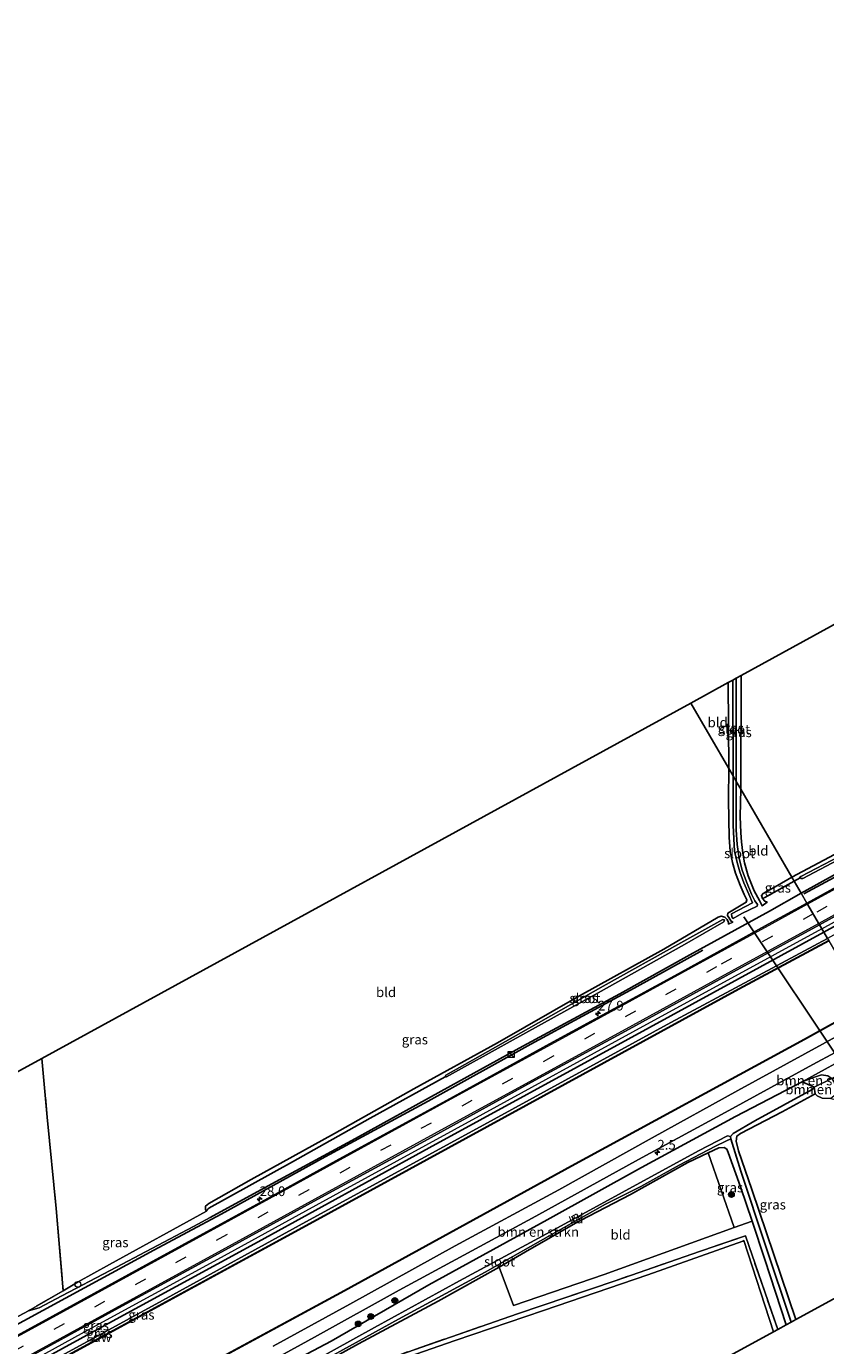
# Model space of a CAD drawing. Units: metres. Extents: x 179997 to 187356, y 362499 to 368751.
# Drawn here: x 182224 to 182430, y 366047 to 366387 of the extents above; entities that cross this region are included whole.
import ezdxf
from ezdxf.enums import TextEntityAlignment as Align

# ---------------------------------------------------------------- set-up
doc = ezdxf.new("R2010")
doc.units = ezdxf.units.M
doc.linetypes.add('IE-TERREINAFSCHEIDING', pattern=[10, 8, -2])
doc.linetypes.add('VW-3-9_STREEP', pattern=[12, 3, -9])
doc.layers.get('0').update_dxf_attribs({"lineweight": 25})
for name, color, linetype, lineweight in [('B-ME-AL-OVERIG-GV-B7', 7, 'BV-GELEIDERAIL', 18), ('B-ME-AL-OVERIG-S-B1', 7, 'Continuous', 18), ('B-ME-AM-KILOMETR-S-B1', 7, 'Continuous', 18), ('B-ME-BV-GELEIDECONSTRUCTIE-GELEIDERAIL-L-B1', 213, 'BV-GELEIDERAIL', 18), ('B-ME-GC-DAMWAND-GV-B6', 10, 'Continuous', 25), ('B-ME-GC-DAMWAND-L-B1', 10, 'Continuous', 25), ('B-ME-GR-BOMENRIJ-L-B1', 10, 'Continuous', 25), ('B-ME-GR-BOMENSTRUIKEN-GV-B6', 93, 'Continuous', 18), ('B-ME-GR-BOOM-S-B1', 93, 'Continuous', 18), ('B-ME-GW-INSTEEKWATERGANG-L-B1', 10, 'Continuous', 25), ('B-ME-GW-KRUINLIJN-L-B1', 93, 'Continuous', 18), ('B-ME-GW-TEENLIJN-L-B1', 93, 'Continuous', 18), ('B-ME-GW-WATERGANG-GREPPEL-L-B1', 10, 'Continuous', 25), ('B-ME-IE-GRASLAND-GV-B6', 93, 'Continuous', 18), ('B-ME-IE-GRONDWERKLIJN-GROND_INGERICHT-GV-B6', 253, 'Continuous', 18), ('B-ME-IE-HULPGEOMETRIE-L-B1', 53, 'Continuous', 18), ('B-ME-IE-INRICHTINGSELEMENT-S-B1', 253, 'Continuous', 18), ('B-ME-IE-TERREINAFSCHEIDING-RASTERHEKWERK-L-B1', 8, 'IE-TERREINAFSCHEIDING', 18), ('B-ME-KG-KADASTRAAL-OPNAMEDTMGRENS-L-B1', 10, 'Continuous', 25), ('B-ME-KW-DUIKER-L-B1', 10, 'Continuous', 25), ('B-ME-OB-WATERLIJN-L-B1', 133, 'OB-WATERLIJN', 18), ('B-ME-OG-WATER-GV-B6', 153, 'Continuous', 18), ('B-ME-VH-VERH_SOORT-BITUMEN-GV-B6', 8, 'IE-TERREINAFSCHEIDING-NATUURLIJK-HOUTWAL', 18), ('B-ME-VH-VERH_SOORT-HALF_VERHARDING-GV-B6', 8, 'IE-TERREINAFSCHEIDING-NATUURLIJK-HOUTWAL', 18), ('B-ME-VW-MARKERING-39STREEP-015-L-B1', 255, 'VW-3-9_STREEP', 18), ('B-ME-VW-MARKERING-STREEP-015-L-B1', 7, 'Continuous', 18)]:
    doc.layers.add(name, color=color, linetype=linetype, lineweight=lineweight)
doc.styles.add('NLCS-ISO', font='NLCS-ISO.TTF')
doc.linetypes.add('BV-GELEIDERAIL', pattern='A,10,-3,[108,NLCS.SHX,S=1,R=0,X=0,Y=0],-3', length=16)
doc.linetypes.add('IE-TERREINAFSCHEIDING-NATUURLIJK-HOUTWAL', pattern='A,7,-1.5,[67,NLCS.SHX,S=0.75,R=45,X=0,Y=0],-1.5,7,-1.5,[70,NLCS.SHX,S=0.75,R=0,X=0,Y=0],-1.5', length=20)
doc.linetypes.add('OB-WATERLIJN', pattern='A,10,[32,NLCS.SHX,S=2,R=0,X=0,Y=0],-12', length=22)

# ---------------------------------------------------------------- blocks, each defined once
blk = doc.blocks.new('kast')
blk.add_line((-0.75, -0.75), (0.75, 0.75))
blk.add_lwpolyline([(-0.75, 0.75), (0.75, 0.75), (0.75, -0.75), (-0.75, -0.75)], close=True)
blk = doc.blocks.new('dtb')
blk.add_circle((0, 0), 0.75)
blk = doc.blocks.new('boom')
blk.add_hatch(color=256).paths.add_polyline_path([(-0.75, 0, 1), (0.75, 0, 1)])
blk.add_circle((0, 0), 0.75)
blk = doc.blocks.new('hecto')
for p, q in [((0, 0.625), (-0.625, 0)), ((0, -0.625), (0, 0.625)), ((-0.625, 0), (0.625, 0)), ((0.625, 0), (0, -0.625))]:
    blk.add_line(p, q)

msp = doc.modelspace()

# ---------------------------------------------------------------- linework, layer by layer
at = {"layer": 'B-ME-AL-OVERIG-GV-B7'}
msp.add_polyline3d([(182367.011, 366079.157, 31.041), (182365.808, 366078.464, 31.041), (182364.853, 366080.132, 31.041), (182366.034, 366080.803, 31.041), (182367.011, 366079.157, 31.041)], dxfattribs=at)
at = {"layer": 'B-ME-BV-GELEIDECONSTRUCTIE-GELEIDERAIL-L-B1'}
for points in [[(182429.239, 366154.319, 33.302), (182463.126, 366172.985, 33.351), (182499.576, 366192.936, 33.35), (182532.095, 366210.788, 33.319), (182575.629, 366234.616, 33.305), (182620.369, 366259.022, 33.305), (182666.349, 366284.188, 33.304), (182710.648, 366308.407, 33.304), (182749.104, 366329.455, 33.274)], [(182429.239, 366154.319, 33.302), (182417.163, 366147.697, 33.271), (182380.513, 366127.631, 33.297), (182341.88, 366106.517, 33.299), (182304.962, 366086.294, 33.322), (182273.536, 366069.066, 33.321), (182239.234, 366050.347, 33.324), (182205.191, 366031.652, 33.326), (182176.109, 366015.742, 33.364), (182150.159, 366001.517, 33.372), (182122.552, 365986.494, 33.372), (182085.933, 365966.455, 33.369), (182055.219, 365949.715, 33.369)]]:
    msp.add_polyline3d(points, dxfattribs=at)
at = {"layer": 'B-ME-GC-DAMWAND-GV-B6'}
for points in [[(182056.841, 365946.589, 31.571), (182056.793, 365946.677, 31.931), (182076.873, 365957.819, 32.054), (182120.551, 365981.783, 32.08), (182178.298, 366013.303, 32.002), (182237.099, 366045.535, 31.94), (182297.319, 366078.353, 31.885), (182353.054, 366108.827, 31.902), (182407.846, 366138.786, 31.902), (182431.026, 366151.242, 31.8), (182431.074, 366151.154, 31.571), (182407.894, 366138.698, 31.571), (182353.102, 366108.739, 31.571), (182297.367, 366078.265, 31.571), (182237.147, 366045.447, 31.571), (182178.346, 366013.215, 31.571), (182120.599, 365981.695, 31.571), (182076.921, 365957.731, 31.571), (182056.841, 365946.589, 31.571)], [(182065.567, 365929.742, 31.571), (182121.797, 365960.405, 31.571), (182187.075, 365996.016, 31.571), (182228.345, 366018.683, 31.571), (182253.15, 366032.307, 31.571), (182306.244, 366061.092, 31.571), (182364.719, 366093.173, 31.571), (182424.763, 366125.868, 31.571), (182439.612, 366134.086, 31.571), (182439.66, 366133.998, 31.839), (182424.811, 366125.78, 31.897), (182364.767, 366093.085, 31.787), (182306.292, 366061.004, 31.771), (182253.198, 366032.219, 31.908), (182228.393, 366018.595, 31.908), (182187.123, 365995.928, 31.908), (182121.845, 365960.317, 31.908), (182065.615, 365929.654, 31.908), (182065.567, 365929.742, 31.571)]]:
    msp.add_polyline3d(points, dxfattribs=at)
at = {"layer": 'B-ME-GC-DAMWAND-L-B1'}
for points in [[(182431.05, 366151.198, 31.8), (182407.87, 366138.742, 31.902), (182353.078, 366108.783, 31.902), (182297.343, 366078.309, 31.885), (182237.123, 366045.491, 31.94), (182178.322, 366013.259, 32.002), (182120.575, 365981.739, 32.08), (182076.897, 365957.775, 32.054), (182056.817, 365946.633, 31.931)], [(182439.59, 366134.016, 31.839), (182424.787, 366125.824, 31.897), (182364.743, 366093.129, 31.787), (182306.268, 366061.048, 31.771), (182253.174, 366032.263, 31.908), (182228.369, 366018.639, 31.908), (182187.099, 365995.972, 31.908), (182121.821, 365960.361, 31.908), (182065.591, 365929.698, 31.908)]]:
    msp.add_polyline3d(points, dxfattribs=at)
at = {"layer": 'B-ME-GR-BOMENRIJ-L-B1'}
for points in [[(182424.638, 366163.292, 32.529), (182451.553, 366177.851, 32.546), (182476.277, 366191.319, 32.547), (182502.352, 366205.727, 32.577)], [(182398.599, 366148.816, 32.394), (182380.88, 366139.028, 32.43), (182354.308, 366124.581, 32.432), (182327.848, 366109.896, 32.471), (182301.319, 366095.554, 32.472), (182274.547, 366080.761, 32.49), (182257.139, 366071.497, 32.582), (182239.267, 366061.789, 32.564), (182212.866, 366047.444, 32.477), (182185.707, 366032.413, 32.573), (182157.833, 366017.181, 32.574), (182132.985, 366003.414, 32.6), (182105.753, 365988.614, 32.546)]]:
    msp.add_polyline3d(points, dxfattribs=at)
at = {"layer": 'B-ME-GR-BOMENSTRUIKEN-GV-B6'}
for points in [[(182431.818, 366115.721, 30.427), (182427.281, 366113.508, 30.45), (182424.173, 366114.877, 32.034), (182427.14, 366115.983, 31.831), (182429.191, 366116.66, 31.754), (182430.793, 366116.384, 31.19), (182431.818, 366115.721, 30.427)], [(182427.281, 366113.508, 30.45), (182431.818, 366115.721, 30.427), (182432.689, 366114.21, 30.472), (182433.027, 366113.144, 30.505), (182432.764, 366111.467, 30.578), (182431.566, 366110.559, 30.629), (182429.333, 366110.662, 30.595), (182428.031, 366111.219, 30.552), (182427.512, 366111.752, 30.448), (182427.281, 366113.508, 30.45)], [(182426.798, 366112.876, 29.995), (182411.958, 366104.789, 29.995), (182406.435, 366101.554, 30.061), (182405.713, 366100.751, 30.061), (182404.972, 366100.944, 30.109), (182397.484, 366097.059, 30.26), (182377.796, 366086.376, 30.53), (182357.336, 366075.198, 30.683), (182335.863, 366063.584, 30.7), (182314.034, 366051.576, 30.866), (182292.47, 366039.613, 30.977), (182287.535, 366036.797, 30.977), (182287.151, 366036.487, 30.977), (182286.535, 366037.366, 31.695), (182285.797, 366039, 31.977), (182302.817, 366048.043, 32.079), (182328.007, 366062.514, 32.165), (182358.502, 366079.288, 32.07), (182382.832, 366092.745, 32.052), (182407.014, 366105.922, 32.024), (182424.173, 366114.877, 32.034), (182427.281, 366113.508, 30.45), (182426.798, 366112.876, 29.995)], [(182292.604, 366037.81, 31.29), (182309.863, 366047.346, 31.234), (182330.388, 366058.305, 31.235), (182346.147, 366067.067, 31.197), (182349.844, 366057.253, 31.294), (182373.168, 366065.2, 31.294), (182406.681, 366077.313, 30.937), (182411.279, 366078.975, 30.888), (182414.605, 366069.03, 31.005), (182420.054, 366052.23, 31.079), (182417.875, 366051.041, 31.283), (182409.547, 366075.162, 31.048), (182397.991, 366071.202, 31.393), (182376.047, 366063.602, 31.424), (182350.886, 366055.049, 31.441), (182320.52, 366044.541, 31.362)]]:
    msp.add_polyline3d(points, dxfattribs=at)
at = {"layer": 'B-ME-GW-INSTEEKWATERGANG-L-B1'}
for p, q in [((182405.16, 366217.734, 31.348), (182405.27, 366195.631, 31.294)), ((182408.457, 366219.554, 31.388), (182408.358, 366190.308, 31.234)), ((182365.79, 366078.396, 31.041), (182367.08, 366079.139, 31.041))]:
    msp.add_line(p, q, dxfattribs=at)
for points in [[(182429.751, 366153.435, 32.526), (182453.377, 366166.491, 32.61), (182487.821, 366185.342, 32.639), (182523.134, 366204.589, 32.64), (182562.276, 366226.121, 32.664), (182601.53, 366247.498, 32.612), (182635.783, 366266.299, 32.611), (182672.393, 366286.255, 32.61), (182703.415, 366303.071, 32.61), (182749.76, 366328.384, 32.623)], [(182421.528, 366167.609, 31), (182437.993, 366176.384, 31.133), (182466.784, 366191.817, 31.393), (182487.981, 366203.011, 31.805), (182518.414, 366219.613, 32.08), (182542.91, 366232.967, 32.073), (182564.88, 366245.082, 31.807), (182583.423, 366254.806, 31.689), (182585.602, 366256.333, 31.913), (182587.433, 366257.652, 32.012), (182588.722, 366258.078, 32.156), (182590.646, 366258.134, 32.274), (182592.197, 366257.897, 32.288), (182592.839, 366257.171, 32.332), (182592.828, 366256.432, 32.398), (182591.876, 366255.458, 32.471), (182570.479, 366243.883, 32.481), (182532.907, 366223.155, 32.493), (182502.889, 366206.59, 32.467), (182471.947, 366189.926, 32.41), (182450.471, 366178.199, 32.427), (182423.925, 366163.479, 32.427)], [(182405.27, 366195.631, 31.294), (182405.225, 366187.735, 31.167), (182405.254, 366182.473, 31.149), (182405.4, 366177.91, 31.127), (182405.647, 366174.208, 31.126), (182406.234, 366171.41, 31.126), (182407.031, 366168.608, 31.127), (182408.188, 366165.513, 31.062), (182409.205, 366163.122, 31.062), (182409.903, 366161.763, 31.062), (182409.751, 366161.145, 30.96), (182405.037, 366158.339, 30.961), (182404.967, 366157.721, 30.924), (182405.853, 366156.283, 30.978), (182406.351, 366156.002, 30.981)], [(182413.899, 366160.236, 31.092), (182413.18, 366161.584, 30.962), (182411.836, 366164.06, 30.736), (182410.266, 366167.926, 30.902), (182409.362, 366171.322, 30.954), (182408.884, 366173.754, 30.999), (182408.581, 366176.682, 31.041), (182408.358, 366179.063, 31.095), (182408.242, 366183.271, 31.158), (182408.358, 366190.308, 31.234)], [(182421.528, 366167.609, 31), (182417.854, 366165.41, 30.917), (182414.097, 366163.374, 30.824), (182413.699, 366162.875, 30.83), (182413.941, 366162.119, 30.955), (182414.595, 366161.37, 31.072), (182415.191, 366161.125, 31.203)], [(182423.925, 366163.479, 32.427), (182415.762, 366158.826, 32.494), (182395.259, 366147.561, 32.45), (182377.193, 366137.511, 32.313), (182352.262, 366124.043, 32.391), (182331.165, 366112.471, 32.415), (182309.081, 366100.233, 32.369), (182287.527, 366088.602, 32.483), (182271.652, 366079.922, 32.438)], [(182405.166, 366155.499, 31.09), (182405.207, 366155.938, 30.907), (182404.823, 366156.69, 30.819), (182404.254, 366157.25, 30.919), (182403.355, 366157.583, 31.034), (182402.554, 366157.272, 31.065), (182388.58, 366149.079, 30.841), (182366.813, 366137.005, 30.866), (182345.66, 366124.94, 31.023), (182324.123, 366113.011, 31.106), (182303.698, 366101.57, 31.175), (182282.2, 366089.652, 31.215), (182271.294, 366083.526, 31.256), (182270.501, 366082.803, 31.265), (182270.428, 366081.992, 31.265), (182270.717, 366081.497, 31.264)], [(182429.751, 366153.435, 32.526), (182379.351, 366125.85, 32.566), (182328.11, 366097.806, 32.569), (182284.022, 366073.646, 32.579), (182241.765, 366050.567, 32.58), (182201.884, 366028.816, 32.591), (182161.671, 366006.774, 32.619), (182125.02, 365986.68, 32.619), (182090.164, 365967.613, 32.632), (182075.844, 365959.817, 32.657), (182055.675, 365948.837, 32.693)], [(182424.173, 366114.877, 32.034), (182407.014, 366105.922, 32.024), (182382.832, 366092.745, 32.052), (182358.502, 366079.288, 32.07), (182328.007, 366062.514, 32.165), (182302.817, 366048.043, 32.079), (182285.797, 366039, 31.977)], [(182424.173, 366114.877, 32.034), (182427.281, 366113.508, 30.45), (182427.512, 366111.752, 30.448)], [(182422.59, 366053.614, 30.853), (182411.207, 366087.139, 30.449), (182407.757, 366097.114, 30.302), (182407.151, 366099.531, 30.302), (182407.356, 366100.849, 30.302), (182408.316, 366101.564, 30.307), (182418.99, 366107.138, 30.483), (182427.512, 366111.752, 30.448)], [(182420.054, 366052.23, 31.079), (182414.605, 366069.03, 31.005), (182411.279, 366078.975, 30.888), (182408.333, 366087.783, 30.784), (182405.107, 366096.602, 30.764), (182404.754, 366097.479, 30.741), (182404.117, 366097.947, 30.73), (182402.673, 366097.819, 30.73), (182399.938, 366096.558, 30.73), (182394.733, 366094.096, 30.73), (182379.924, 366085.835, 30.937), (182367.08, 366079.139, 31.041)], [(182285.986, 366036.183, 31.216), (182285.919, 366035.294, 31.202), (182286.477, 366034.868, 31.184), (182287.427, 366034.988, 31.185), (182288.878, 366035.7, 31.267), (182292.604, 366037.81, 31.29), (182309.863, 366047.346, 31.234), (182330.388, 366058.305, 31.235), (182346.147, 366067.067, 31.197), (182352.921, 366071.016, 31.197), (182365.79, 366078.396, 31.041)]]:
    msp.add_polyline3d(points, dxfattribs=at)
at = {"layer": 'B-ME-GW-KRUINLIJN-L-B1'}
for points in [[(182445.227, 366126.761, 31.97), (182438.499, 366122.729, 31.957), (182424.173, 366114.877, 32.034)], [(182271.652, 366079.922, 32.438), (182267.378, 366077.585, 32.426), (182245.873, 366066.244, 32.432), (182233.501, 366059.679, 32.432), (182227.626, 366056.576, 32.433), (182224.888, 366055.876, 32.142)]]:
    msp.add_polyline3d(points, dxfattribs=at)
at = {"layer": 'B-ME-GW-TEENLIJN-L-B1'}
for p, q in [((182415.191, 366161.125, 31.203), (182413.899, 366160.236, 31.092)), ((182406.351, 366156.002, 30.981), (182405.166, 366155.499, 31.09))]:
    msp.add_line(p, q, dxfattribs=at)
for points in [[(182076.873, 365957.819, 32.054), (182080.407, 365960.539, 32.173), (182107.662, 365975.578, 32.201), (182151.7, 365999.629, 32.085), (182185.777, 366018.262, 32.059), (182223.204, 366038.779, 32.036), (182259.366, 366058.525, 32.006), (182297.287, 366079.286, 31.946), (182340.298, 366102.776, 31.951), (182390.313, 366130.177, 31.948), (182430.689, 366151.818, 31.866)], [(182434.244, 366116.938, 30.409), (182431.818, 366115.721, 30.427), (182427.281, 366113.508, 30.45)], [(182270.717, 366081.497, 31.264), (182245.759, 366067.796, 31.649), (182237.705, 366063.319, 31.767), (182233.832, 366060.966, 31.912)]]:
    msp.add_polyline3d(points, dxfattribs=at)
at = {"layer": 'B-ME-GW-WATERGANG-GREPPEL-L-B1'}
for p in [(182423.649, 366167.436, 30.457), (182414.563, 366162.367, 30.457)]:
    msp.add_line(p, (182422.147, 366166.541, 30.457), dxfattribs=at)
for points in [[(182271.357, 366082.289, 30.941), (182292.859, 366094.199, 30.829), (182312.854, 366105.449, 30.692), (182332.216, 366116.163, 30.692)], [(182405.713, 366100.751, 30.061), (182406.435, 366101.554, 30.061), (182411.958, 366104.789, 29.995), (182426.798, 366112.876, 29.995)], [(182405.801, 366100.191, 30.058), (182408.39, 366091.874, 29.995), (182414.751, 366072.662, 29.995), (182421.318, 366052.92, 30.199)]]:
    msp.add_polyline3d(points, dxfattribs=at)
at = {"layer": 'B-ME-IE-GRASLAND-GV-B6'}
for points in [[(182749.76, 366328.384, 32.623), (182703.415, 366303.071, 32.61), (182672.393, 366286.255, 32.61), (182635.783, 366266.299, 32.611), (182601.53, 366247.498, 32.612), (182562.276, 366226.121, 32.664), (182523.134, 366204.589, 32.64), (182487.821, 366185.342, 32.639), (182453.377, 366166.491, 32.61), (182429.751, 366153.435, 32.526), (182428.655, 366155.325, 32.65), (182454.92, 366169.864, 32.65), (182484.808, 366186.222, 32.669), (182514.966, 366202.729, 32.667), (182552.252, 366223.136, 32.663), (182581.67, 366239.21, 32.663), (182614.355, 366257.154, 32.702), (182646.857, 366274.889, 32.66), (182677.787, 366291.873, 32.636), (182708.805, 366308.795, 32.634), (182740.793, 366326.276, 32.733), (182748.45, 366330.523, 32.695), (182749.76, 366328.384, 32.623)], [(182430.689, 366151.818, 31.866), (182429.751, 366153.435, 32.526), (182453.377, 366166.491, 32.61), (182487.821, 366185.342, 32.639), (182523.134, 366204.589, 32.64), (182562.276, 366226.121, 32.664), (182601.53, 366247.498, 32.612), (182635.783, 366266.299, 32.611), (182672.393, 366286.255, 32.61), (182703.415, 366303.071, 32.61), (182749.76, 366328.384, 32.623), (182750.87, 366326.575, 31.939), (182704.287, 366301.379, 32.1), (182702.64, 366300.466, 32.091), (182684.394, 366290.977, 32.105), (182639.109, 366266.327, 32.062), (182587.995, 366238.433, 32.063), (182539.64, 366211.749, 32.047), (182496.362, 366188.197, 31.992), (182460.429, 366168.395, 31.912), (182430.689, 366151.818, 31.866)], [(182592.839, 366257.171, 32.332), (182592.828, 366256.432, 32.398), (182591.876, 366255.458, 32.471), (182570.479, 366243.883, 32.481), (182532.907, 366223.155, 32.493), (182502.889, 366206.59, 32.467), (182471.947, 366189.926, 32.41), (182450.471, 366178.199, 32.427), (182423.925, 366163.479, 32.427), (182422.147, 366166.541, 30.457), (182421.528, 366167.609, 31), (182437.993, 366176.384, 31.133), (182466.784, 366191.817, 31.393), (182487.981, 366203.011, 31.805), (182518.414, 366219.613, 32.08), (182542.91, 366232.967, 32.073), (182564.88, 366245.082, 31.807), (182583.423, 366254.806, 31.689), (182585.602, 366256.333, 31.913), (182587.433, 366257.652, 32.012), (182588.722, 366258.078, 32.156), (182590.646, 366258.134, 32.274), (182592.197, 366257.897, 32.288), (182592.839, 366257.171, 32.332)], [(182406.406, 366193.674, 30.147), (182405.27, 366195.631, 31.294), (182405.16, 366217.734, 31.348), (182406.28, 366218.353, 30.147), (182406.406, 366193.674, 30.147)], [(182408.358, 366190.308, 31.234), (182407.212, 366192.283, 30.085), (182407.183, 366218.851, 30.085), (182408.457, 366219.554, 31.388), (182408.358, 366190.308, 31.234)], [(182406.072, 366157.397, 29.904), (182406.38, 366156.949, 29.904), (182408.655, 366158.211, 29.904), (182412.586, 366160.161, 29.904), (182412.677, 366160.592, 29.904), (182412.024, 366161.504, 30.085), (182411.101, 366163.176, 30.085), (182409.827, 366166.352, 30.085), (182408.733, 366169.381, 30.085), (182407.938, 366172.411, 30.085), (182407.466, 366176.043, 30.085), (182407.199, 366179.815, 30.085), (182407.156, 366184.29, 30.085), (182407.212, 366192.283, 30.085), (182408.358, 366190.308, 31.234), (182408.242, 366183.271, 31.158), (182408.358, 366179.063, 31.095), (182408.581, 366176.682, 31.041), (182408.884, 366173.754, 30.999), (182409.362, 366171.322, 30.954), (182410.266, 366167.926, 30.902), (182411.836, 366164.06, 30.736), (182413.18, 366161.584, 30.962), (182413.899, 366160.236, 31.092), (182415.191, 366161.125, 31.203), (182414.595, 366161.37, 31.072), (182413.941, 366162.119, 30.955), (182414.563, 366162.367, 30.457), (182422.147, 366166.541, 30.457), (182423.925, 366163.479, 32.427), (182415.762, 366158.826, 32.494), (182395.259, 366147.561, 32.45), (182377.193, 366137.511, 32.313), (182352.262, 366124.043, 32.391), (182331.165, 366112.471, 32.415), (182309.081, 366100.233, 32.369), (182287.527, 366088.602, 32.483), (182271.652, 366079.922, 32.438), (182267.378, 366077.585, 32.426), (182245.873, 366066.244, 32.432), (182233.501, 366059.679, 32.432), (182227.626, 366056.576, 32.433), (182224.888, 366055.876, 32.142), (182233.832, 366060.966, 31.912), (182237.705, 366063.319, 31.767), (182245.759, 366067.796, 31.649), (182270.717, 366081.497, 31.264), (182270.428, 366081.992, 31.265), (182270.501, 366082.803, 31.265), (182271.294, 366083.526, 31.256), (182282.2, 366089.652, 31.215), (182303.698, 366101.57, 31.175), (182324.123, 366113.011, 31.106), (182345.66, 366124.94, 31.023), (182366.813, 366137.005, 30.866), (182388.58, 366149.079, 30.841), (182402.554, 366157.272, 31.065), (182403.355, 366157.583, 31.034), (182404.254, 366157.25, 30.919), (182404.823, 366156.69, 30.819), (182405.207, 366155.938, 30.907), (182405.166, 366155.499, 31.09), (182406.351, 366156.002, 30.981), (182405.853, 366156.283, 30.978), (182404.967, 366157.721, 30.924), (182405.037, 366158.339, 30.961), (182409.751, 366161.145, 30.96), (182409.903, 366161.763, 31.062), (182409.205, 366163.122, 31.062), (182408.188, 366165.513, 31.062), (182407.031, 366168.608, 31.127), (182406.234, 366171.41, 31.126), (182405.647, 366174.208, 31.126), (182405.4, 366177.91, 31.127), (182405.254, 366182.473, 31.149), (182405.225, 366187.735, 31.167), (182405.27, 366195.631, 31.294), (182406.406, 366193.674, 30.147), (182406.379, 366186.441, 30.147), (182406.38, 366180.982, 30.147), (182406.571, 366177.45, 30.147), (182406.781, 366174.327, 30.147), (182407.402, 366171.401, 30.147), (182408.143, 366168.968, 30.147), (182409.158, 366166.149, 30.147), (182410.41, 366163.179, 30.147), (182411.394, 366161.015, 29.904), (182406.013, 366158.118, 29.904), (182406.072, 366157.397, 29.904)], [(182425.422, 366160.898, 32.629), (182423.925, 366163.479, 32.427), (182450.471, 366178.199, 32.427)], [(182435.719, 366173.933, 30.678), (182423.867, 366167.781, 30.603), (182423.591, 366167.576, 30.603), (182423.649, 366167.436, 30.457)], [(182454.239, 366176.779, 32.629), (182425.422, 366160.898, 32.629)], [(182423.649, 366167.436, 30.457), (182423.891, 366167.242, 30.457), (182424.363, 366167.256, 30.457), (182433.243, 366172.007, 30.457)], [(182422.147, 366166.541, 30.457), (182414.563, 366162.367, 30.457), (182413.941, 366162.119, 30.955), (182413.699, 366162.875, 30.83), (182414.097, 366163.374, 30.824), (182417.854, 366165.41, 30.917), (182421.528, 366167.609, 31), (182422.147, 366166.541, 30.457)], [(182204.107, 366044.722, 32.281), (182224.888, 366055.876, 32.142), (182227.626, 366056.576, 32.433), (182233.501, 366059.679, 32.432), (182245.873, 366066.244, 32.432), (182267.378, 366077.585, 32.426), (182271.652, 366079.922, 32.438), (182287.527, 366088.602, 32.483), (182309.081, 366100.233, 32.369), (182331.165, 366112.471, 32.415), (182352.262, 366124.043, 32.391), (182377.193, 366137.511, 32.313), (182395.259, 366147.561, 32.45), (182415.762, 366158.826, 32.494), (182423.925, 366163.479, 32.427), (182425.422, 366160.898, 32.629)], [(182425.422, 366160.898, 32.629), (182415.46, 366155.479, 32.649), (182392.246, 366142.704, 32.648), (182359.106, 366124.629, 32.62), (182332.598, 366110.081, 32.632), (182304.823, 366094.949, 32.632), (182288.303, 366085.853, 32.628), (182255.993, 366068.168, 32.668), (182231.013, 366054.492, 32.67), (182198.762, 366036.831, 32.617)], [(182404.179, 366156.58, 30.553), (182403.761, 366156.714, 30.553), (182392.966, 366150.667, 30.553), (182372.925, 366139.518, 30.562), (182353.711, 366128.632, 30.592), (182337.282, 366119.304, 30.592), (182332.41, 366116.604, 30.592), (182332.216, 366116.163, 30.692), (182332.584, 366116.119, 30.692), (182348.938, 366125.27, 30.692), (182371.585, 366137.806, 30.692), (182393.869, 366150.226, 30.617), (182403.967, 366156.056, 30.553), (182404.179, 366156.58, 30.553)], [(182056.793, 365946.677, 31.931), (182055.675, 365948.837, 32.693), (182075.844, 365959.817, 32.657), (182090.164, 365967.613, 32.632), (182125.02, 365986.68, 32.619), (182161.671, 366006.774, 32.619), (182201.884, 366028.816, 32.591), (182241.765, 366050.567, 32.58), (182284.022, 366073.646, 32.579), (182328.11, 366097.806, 32.569), (182379.351, 366125.85, 32.566), (182429.751, 366153.435, 32.526), (182430.689, 366151.818, 31.866), (182390.313, 366130.177, 31.948), (182340.298, 366102.776, 31.951), (182297.287, 366079.286, 31.946), (182259.366, 366058.525, 32.006), (182223.204, 366038.779, 32.036), (182185.777, 366018.262, 32.059), (182151.7, 365999.629, 32.085), (182107.662, 365975.578, 32.201), (182080.407, 365960.539, 32.173), (182076.873, 365957.819, 32.054), (182056.793, 365946.677, 31.931)], [(182429.751, 366153.435, 32.526), (182379.351, 366125.85, 32.566), (182328.11, 366097.806, 32.569), (182284.022, 366073.646, 32.579), (182241.765, 366050.567, 32.58), (182201.884, 366028.816, 32.591)], [(182226.264, 366044.564, 32.687), (182249.089, 366057.09, 32.685), (182274.702, 366071.067, 32.646), (182299.434, 366084.634, 32.637), (182326.852, 366099.572, 32.671), (182354.42, 366114.736, 32.666), (182379.643, 366128.464, 32.666), (182404.607, 366142.186, 32.656), (182428.655, 366155.325, 32.65), (182429.751, 366153.435, 32.526)], [(182076.873, 365957.819, 32.054), (182080.407, 365960.539, 32.173), (182107.662, 365975.578, 32.201), (182151.7, 365999.629, 32.085), (182185.777, 366018.262, 32.059), (182223.204, 366038.779, 32.036), (182259.366, 366058.525, 32.006), (182297.287, 366079.286, 31.946), (182340.298, 366102.776, 31.951), (182390.313, 366130.177, 31.948), (182430.689, 366151.818, 31.866), (182431.026, 366151.242, 31.8), (182407.846, 366138.786, 31.902), (182353.054, 366108.827, 31.902), (182297.319, 366078.353, 31.885), (182237.099, 366045.535, 31.94), (182178.298, 366013.303, 32.002), (182120.551, 365981.783, 32.08), (182076.873, 365957.819, 32.054)], [(182253.198, 366032.219, 31.908), (182306.292, 366061.004, 31.771), (182364.767, 366093.085, 31.787), (182424.811, 366125.78, 31.897), (182439.66, 366133.998, 31.839), (182439.804, 366133.735, 32.068), (182440.865, 366134.279, 32.108), (182442.379, 366131.67, 32.152), (182429.383, 366124.563, 32.261), (182407.633, 366112.644, 32.174), (182385.505, 366100.436, 32.181), (182361.458, 366087.043, 32.272), (182334.789, 366072.625, 32.349), (182307.685, 366057.56, 32.311), (182287.866, 366046.769, 32.258)], [(182277.76, 366037.634, 32.377), (182298.55, 366049.056, 32.313), (182320.398, 366061.128, 32.346), (182339.117, 366071.327, 32.353), (182355.534, 366080.23, 32.314), (182382.022, 366094.813, 32.241), (182405.296, 366107.43, 32.174), (182426.943, 366119.356, 32.213), (182444.162, 366128.598, 32.159), (182445.227, 366126.761, 31.97), (182438.499, 366122.729, 31.957), (182424.173, 366114.877, 32.034), (182407.014, 366105.922, 32.024), (182382.832, 366092.745, 32.052), (182358.502, 366079.288, 32.07), (182328.007, 366062.514, 32.165), (182302.817, 366048.043, 32.079), (182285.797, 366039, 31.977)], [(182436.467, 366118.961, 30.635), (182434.274, 366117.685, 30.48), (182434.244, 366116.938, 30.409), (182431.818, 366115.721, 30.427), (182430.793, 366116.384, 31.19), (182429.191, 366116.66, 31.754), (182427.14, 366115.983, 31.831), (182424.173, 366114.877, 32.034), (182438.499, 366122.729, 31.957), (182445.227, 366126.761, 31.97), (182446.381, 366124.772, 30.732), (182436.467, 366118.961, 30.635)], [(182427.512, 366111.752, 30.448), (182418.99, 366107.138, 30.483), (182408.316, 366101.564, 30.307), (182407.356, 366100.849, 30.302), (182407.151, 366099.531, 30.302), (182407.757, 366097.114, 30.302), (182411.207, 366087.139, 30.449), (182422.59, 366053.614, 30.853), (182421.318, 366052.92, 30.199), (182414.751, 366072.662, 29.995), (182408.39, 366091.874, 29.995), (182405.801, 366100.191, 30.058), (182405.713, 366100.751, 30.061), (182406.435, 366101.554, 30.061), (182411.958, 366104.789, 29.995), (182426.798, 366112.876, 29.995), (182427.281, 366113.508, 30.45), (182427.512, 366111.752, 30.448)], [(182299.153, 366042.07, 30.977), (182320.221, 366053.662, 30.977), (182342.553, 366065.828, 30.977), (182361.361, 366076.429, 30.696), (182373.556, 366083.35, 30.696), (182382.633, 366087.914, 30.672), (182392.468, 366093.346, 30.448), (182401.827, 366098.255, 30.187), (182404.479, 366099.56, 30.113), (182405.801, 366100.191, 30.058), (182408.39, 366091.874, 29.995), (182414.751, 366072.662, 29.995), (182421.318, 366052.92, 30.199), (182420.054, 366052.23, 31.079), (182414.605, 366069.03, 31.005), (182411.279, 366078.975, 30.888), (182408.333, 366087.783, 30.784), (182405.107, 366096.602, 30.764), (182404.754, 366097.479, 30.741), (182404.117, 366097.947, 30.73), (182402.673, 366097.819, 30.73), (182399.938, 366096.558, 30.73), (182394.733, 366094.096, 30.73), (182379.924, 366085.835, 30.937), (182367.08, 366079.139, 31.041), (182365.79, 366078.396, 31.041), (182352.921, 366071.016, 31.197), (182346.147, 366067.067, 31.197), (182330.388, 366058.305, 31.235), (182309.863, 366047.346, 31.234), (182292.604, 366037.81, 31.29)], [(182406.681, 366077.313, 30.937), (182399.938, 366096.558, 30.73), (182402.673, 366097.819, 30.73), (182404.117, 366097.947, 30.73), (182404.754, 366097.479, 30.741), (182405.107, 366096.602, 30.764), (182408.333, 366087.783, 30.784), (182411.279, 366078.975, 30.888), (182406.681, 366077.313, 30.937)], [(182309.908, 365992.097, 31.452), (182301.817, 366017.111, 31.323), (182295.157, 366036.16, 31.404), (182320.52, 366044.541, 31.362), (182350.886, 366055.049, 31.441), (182376.047, 366063.602, 31.424), (182397.991, 366071.202, 31.393), (182409.547, 366075.162, 31.048), (182417.875, 366051.041, 31.283), (182416.793, 366050.45, 31.271), (182409.127, 366073.991, 31.061), (182408.921, 366073.77, 31.074), (182384.441, 366065.101, 31.185), (182357.56, 366055.898, 31.352), (182334.748, 366048.159, 31.349), (182310.869, 366039.882, 31.411), (182296.981, 366035.127, 31.32), (182305.117, 366011.689, 31.394), (182311.235, 365992.822, 31.376), (182309.908, 365992.097, 31.452)]]:
    msp.add_polyline3d(points, dxfattribs=at)
at = {"layer": 'B-ME-IE-GRONDWERKLIJN-GROND_INGERICHT-GV-B6'}
for points in [[(182421.528, 366167.609, 31), (182408.358, 366190.308, 31.234), (182408.457, 366219.554, 31.388), (182483.778, 366260.864, 31.571), (182491.352, 366260.672, 31.571), (182495.742, 366260.592, 31.657), (182503.71, 366260.309, 31.646), (182527.728, 366258.724, 31.646), (182551.318, 366257.657, 31.701), (182564.646, 366257.292, 31.684), (182565.322, 366257.363, 31.749), (182565.698, 366257.75, 31.901), (182566.856, 366255.75, 31.683), (182559.605, 366251.861, 31.681), (182564.88, 366245.082, 31.807), (182542.91, 366232.967, 32.073), (182518.414, 366219.613, 32.08), (182487.981, 366203.011, 31.805), (182466.784, 366191.817, 31.393), (182437.993, 366176.384, 31.133), (182421.528, 366167.609, 31)], [(182405.27, 366195.631, 31.294), (182395.536, 366212.408, 31.633), (182405.16, 366217.734, 31.348), (182405.27, 366195.631, 31.294)], [(182405.27, 366195.631, 31.294), (182405.225, 366187.735, 31.167), (182405.254, 366182.473, 31.149), (182405.4, 366177.91, 31.127), (182405.647, 366174.208, 31.126), (182406.234, 366171.41, 31.126), (182407.031, 366168.608, 31.127), (182408.188, 366165.513, 31.062), (182409.205, 366163.122, 31.062), (182409.903, 366161.763, 31.062), (182409.751, 366161.145, 30.96), (182405.037, 366158.339, 30.961), (182404.967, 366157.721, 30.924), (182405.853, 366156.283, 30.978), (182406.351, 366156.002, 30.981), (182405.166, 366155.499, 31.09), (182405.207, 366155.938, 30.907), (182404.823, 366156.69, 30.819), (182404.254, 366157.25, 30.919), (182403.355, 366157.583, 31.034), (182402.554, 366157.272, 31.065), (182388.58, 366149.079, 30.841), (182366.813, 366137.005, 30.866), (182345.66, 366124.94, 31.023), (182324.123, 366113.011, 31.106), (182303.698, 366101.57, 31.175), (182282.2, 366089.652, 31.215), (182271.294, 366083.526, 31.256), (182270.501, 366082.803, 31.265), (182270.428, 366081.992, 31.265), (182270.717, 366081.497, 31.264), (182245.759, 366067.796, 31.649), (182237.705, 366063.319, 31.767), (182233.832, 366060.966, 31.912), (182231.983, 366082.21, 31.51), (182229.691, 366105.742, 31.62), (182228.301, 366120.89, 31.542), (182395.536, 366212.408, 31.633), (182405.27, 366195.631, 31.294)], [(182421.528, 366167.609, 31), (182417.854, 366165.41, 30.917), (182414.097, 366163.374, 30.824), (182413.699, 366162.875, 30.83), (182413.941, 366162.119, 30.955), (182414.595, 366161.37, 31.072), (182415.191, 366161.125, 31.203), (182413.899, 366160.236, 31.092), (182413.18, 366161.584, 30.962), (182411.836, 366164.06, 30.736), (182410.266, 366167.926, 30.902), (182409.362, 366171.322, 30.954), (182408.884, 366173.754, 30.999), (182408.581, 366176.682, 31.041), (182408.358, 366179.063, 31.095), (182408.242, 366183.271, 31.158), (182408.358, 366190.308, 31.234), (182421.528, 366167.609, 31)], [(182228.301, 366120.89, 31.542), (182229.691, 366105.742, 31.62), (182231.983, 366082.21, 31.51), (182233.832, 366060.966, 31.912), (182224.888, 366055.876, 32.142), (182204.107, 366044.722, 32.281), (182183.09, 366033.086, 32.491), (182176.47, 366029.204, 32.583), (182175.229, 366045.755, 32.185), (182173.191, 366069.816, 32.063), (182171.586, 366089.854, 31.981), (182228.301, 366120.89, 31.542)], [(182458.297, 366104.235, 30.34), (182472.012, 366080.596, 30.562), (182422.59, 366053.614, 30.853), (182411.207, 366087.139, 30.449), (182407.757, 366097.114, 30.302), (182407.151, 366099.531, 30.302), (182407.356, 366100.849, 30.302), (182408.316, 366101.564, 30.307), (182418.99, 366107.138, 30.483), (182427.512, 366111.752, 30.448), (182428.031, 366111.219, 30.552), (182429.333, 366110.662, 30.595), (182431.566, 366110.559, 30.629), (182434.584, 366109.833, 30.56), (182437.89, 366108.711, 30.561), (182442.423, 366107.372, 30.499), (182449.61, 366105.887, 30.464), (182458.297, 366104.235, 30.34)], [(182406.681, 366077.313, 30.937), (182373.168, 366065.2, 31.294), (182349.844, 366057.253, 31.294), (182346.147, 366067.067, 31.197), (182352.921, 366071.016, 31.197), (182365.79, 366078.396, 31.041), (182367.08, 366079.139, 31.041), (182379.924, 366085.835, 30.937), (182394.733, 366094.096, 30.73), (182399.938, 366096.558, 30.73), (182406.681, 366077.313, 30.937)], [(182311.235, 365992.822, 31.376), (182305.117, 366011.689, 31.394), (182296.981, 366035.127, 31.32), (182310.869, 366039.882, 31.411), (182334.748, 366048.159, 31.349), (182357.56, 366055.898, 31.352), (182384.441, 366065.101, 31.185), (182408.921, 366073.77, 31.074), (182409.127, 366073.991, 31.061), (182416.793, 366050.45, 31.271), (182311.235, 365992.822, 31.376)]]:
    msp.add_polyline3d(points, dxfattribs=at)
at = {"layer": 'B-ME-IE-HULPGEOMETRIE-L-B1'}
for p, q in [((182413.941, 366162.119, 30.955), (182414.563, 366162.367, 30.457)), ((182426.798, 366112.876, 29.995), (182427.281, 366113.508, 30.45)), ((182270.717, 366081.497, 31.264), (182271.357, 366082.289, 30.941))]:
    msp.add_line(p, q, dxfattribs=at)
msp.add_polyline3d([(182430.689, 366151.818, 31.866), (182429.751, 366153.435, 32.526), (182428.655, 366155.325, 32.65), (182425.422, 366160.898, 32.629), (182423.925, 366163.479, 32.427), (182422.147, 366166.541, 30.457), (182421.528, 366167.609, 31), (182408.358, 366190.308, 31.234), (182407.212, 366192.283, 30.085), (182406.406, 366193.674, 30.147), (182405.27, 366195.631, 31.294), (182395.536, 366212.408, 31.633)], dxfattribs=at)
at = {"layer": 'B-ME-IE-TERREINAFSCHEIDING-RASTERHEKWERK-L-B1'}
for points in [[(182228.301, 366120.89, 31.542), (182229.691, 366105.742, 31.62), (182231.983, 366082.21, 31.51), (182233.832, 366060.966, 31.912), (182224.888, 366055.876, 32.142), (182204.107, 366044.722, 32.281), (182183.09, 366033.086, 32.491), (182176.47, 366029.204, 32.583)], [(182417.875, 366051.041, 31.283), (182409.547, 366075.162, 31.048), (182397.991, 366071.202, 31.393), (182376.047, 366063.602, 31.424), (182350.886, 366055.049, 31.441), (182320.52, 366044.541, 31.362), (182295.157, 366036.16, 31.404), (182301.817, 366017.111, 31.323), (182309.908, 365992.097, 31.452)]]:
    msp.add_polyline3d(points, dxfattribs=at)
at = {"layer": 'B-ME-KG-KADASTRAAL-OPNAMEDTMGRENS-L-B1'}
for points in [[(182395.536, 366212.408, 31.633), (182405.16, 366217.734, 31.348), (182406.28, 366218.353, 30.147), (182407.183, 366218.851, 30.085), (182408.457, 366219.554, 31.388), (182483.778, 366260.864, 31.571), (182485.465, 366261.786, 31.132), (182486.754, 366262.49, 31.671), (182491.359, 366265.006, 31.794), (182495.88, 366267.477, 31.833), (182499.577, 366269.498, 31.775), (182500.699, 366270.11, 31.423), (182501.64, 366270.625, 31.675), (182585.406, 366316.504, 31.727), (182713.978, 366386.836, 31.528)], [(182395.536, 366212.408, 31.633), (182228.301, 366120.89, 31.542), (182171.586, 366089.854, 31.981), (182114.752, 366058.752, 31.997), (182092.75, 366046.711, 32.079), (182074.169, 366036.543, 32.061), (182072.975, 366035.89, 31.988), (182071.663, 366035.172, 31.311), (182070.239, 366034.393, 31.997), (182069.086, 366033.762, 32.019), (182066.078, 366032.116, 31.933), (182058.542, 366027.992, 31.663), (182055.676, 366033.217, 31.516), (182037.911, 366023.895, 31.516), (182040.854, 366018.312, 31.439), (182030.052, 366012.401, 31.433), (182028.642, 366011.629, 31.289), (182024.143, 366009.167, 31.43)], [(182311.235, 365992.822, 31.376), (182416.793, 366050.45, 31.271), (182417.875, 366051.041, 31.283), (182420.054, 366052.23, 31.079), (182421.318, 366052.92, 30.199), (182422.59, 366053.614, 30.853), (182472.012, 366080.596, 30.562)]]:
    msp.add_polyline3d(points, dxfattribs=at)
at = {"layer": 'B-ME-KW-DUIKER-L-B1'}
msp.add_line((182409.1574, 366157.3424, 31.0236), (182435.5424, 366117.8361, 30.1292), dxfattribs=at)
at = {"layer": 'B-ME-OB-WATERLIJN-L-B1'}
for points in [[(182431.074, 366151.154, 31.571), (182407.894, 366138.698, 31.571), (182353.102, 366108.739, 31.571), (182297.367, 366078.265, 31.571), (182237.147, 366045.447, 31.571), (182178.346, 366013.215, 31.571), (182120.599, 365981.695, 31.571), (182076.921, 365957.731, 31.571), (182056.841, 365946.589, 31.571)], [(182440.633, 366134.68, 31.571), (182439.612, 366134.086, 31.571), (182424.763, 366125.868, 31.571), (182364.719, 366093.173, 31.571), (182306.244, 366061.092, 31.571), (182253.15, 366032.307, 31.571), (182228.345, 366018.683, 31.571), (182187.075, 365996.016, 31.571), (182121.797, 365960.405, 31.571), (182065.567, 365929.742, 31.571)]]:
    msp.add_polyline3d(points, dxfattribs=at)
at = {"layer": 'B-ME-OG-WATER-GV-B6'}
for points in [[(182407.212, 366192.283, 30.085), (182406.406, 366193.674, 30.147), (182406.28, 366218.353, 30.147), (182407.183, 366218.851, 30.085), (182407.212, 366192.283, 30.085)], [(182407.212, 366192.283, 30.085), (182407.156, 366184.29, 30.085), (182407.199, 366179.815, 30.085), (182407.466, 366176.043, 30.085), (182407.938, 366172.411, 30.085), (182408.733, 366169.381, 30.085), (182409.827, 366166.352, 30.085), (182411.101, 366163.176, 30.085), (182412.024, 366161.504, 30.085), (182412.677, 366160.592, 29.904), (182412.586, 366160.161, 29.904), (182408.655, 366158.211, 29.904), (182406.38, 366156.949, 29.904), (182406.072, 366157.397, 29.904), (182406.013, 366158.118, 29.904), (182411.394, 366161.015, 29.904), (182410.41, 366163.179, 30.147), (182409.158, 366166.149, 30.147), (182408.143, 366168.968, 30.147), (182407.402, 366171.401, 30.147), (182406.781, 366174.327, 30.147), (182406.571, 366177.45, 30.147), (182406.38, 366180.982, 30.147), (182406.379, 366186.441, 30.147), (182406.406, 366193.674, 30.147), (182407.212, 366192.283, 30.085)], [(182423.649, 366167.436, 30.457), (182423.591, 366167.576, 30.603), (182423.867, 366167.781, 30.603), (182435.719, 366173.933, 30.678)], [(182433.243, 366172.007, 30.457), (182424.363, 366167.256, 30.457), (182423.891, 366167.242, 30.457), (182423.649, 366167.436, 30.457)], [(182332.216, 366116.163, 30.692), (182332.41, 366116.604, 30.592), (182337.282, 366119.304, 30.592), (182353.711, 366128.632, 30.592), (182372.925, 366139.518, 30.562), (182392.966, 366150.667, 30.553), (182403.761, 366156.714, 30.553), (182404.179, 366156.58, 30.553), (182403.967, 366156.056, 30.553), (182393.869, 366150.226, 30.617), (182371.585, 366137.806, 30.692), (182348.938, 366125.27, 30.692), (182332.584, 366116.119, 30.692), (182332.216, 366116.163, 30.692)], [(182065.567, 365929.742, 31.571), (182056.841, 365946.589, 31.571), (182076.921, 365957.731, 31.571), (182120.599, 365981.695, 31.571), (182178.346, 366013.215, 31.571), (182237.147, 366045.447, 31.571), (182297.367, 366078.265, 31.571), (182353.102, 366108.739, 31.571), (182407.894, 366138.698, 31.571), (182431.074, 366151.154, 31.571), (182440.633, 366134.68, 31.571), (182439.612, 366134.086, 31.571), (182424.763, 366125.868, 31.571), (182364.719, 366093.173, 31.571), (182306.244, 366061.092, 31.571), (182253.15, 366032.307, 31.571), (182228.345, 366018.683, 31.571), (182187.075, 365996.016, 31.571), (182121.797, 365960.405, 31.571), (182065.567, 365929.742, 31.571)], [(182287.151, 366036.487, 30.977), (182287.535, 366036.797, 30.977), (182292.47, 366039.613, 30.977), (182314.034, 366051.576, 30.866), (182335.863, 366063.584, 30.7), (182357.336, 366075.198, 30.683), (182377.796, 366086.376, 30.53), (182397.484, 366097.059, 30.26), (182404.972, 366100.944, 30.109), (182405.713, 366100.751, 30.061), (182405.801, 366100.191, 30.058), (182404.479, 366099.56, 30.113), (182401.827, 366098.255, 30.187), (182392.468, 366093.346, 30.448), (182382.633, 366087.914, 30.672), (182373.556, 366083.35, 30.696), (182361.361, 366076.429, 30.696), (182342.553, 366065.828, 30.977), (182320.221, 366053.662, 30.977), (182299.153, 366042.07, 30.977), (182288.264, 366035.944, 30.977), (182287.261, 366035.541, 30.977), (182286.936, 366035.853, 30.977), (182287.151, 366036.487, 30.977)]]:
    msp.add_polyline3d(points, dxfattribs=at)
at = {"layer": 'B-ME-VH-VERH_SOORT-BITUMEN-GV-B6'}
for points in [[(182614.355, 366257.154, 32.702), (182581.67, 366239.21, 32.663), (182552.252, 366223.136, 32.663), (182514.966, 366202.729, 32.667), (182484.808, 366186.222, 32.669), (182454.92, 366169.864, 32.65), (182428.655, 366155.325, 32.65), (182425.422, 366160.898, 32.629), (182454.239, 366176.779, 32.629), (182480.246, 366191.095, 32.633), (182509.769, 366207.227, 32.677), (182531.936, 366219.278, 32.677), (182559.861, 366234.507, 32.597), (182592.848, 366252.644, 32.675), (182596.388, 366254.574, 32.674), (182606.134, 366259.888, 32.672), (182618.745, 366266.764, 32.669)], [(182198.762, 366036.831, 32.617), (182231.013, 366054.492, 32.67), (182255.993, 366068.168, 32.668), (182288.303, 366085.853, 32.628), (182304.823, 366094.949, 32.632), (182332.598, 366110.081, 32.632), (182359.106, 366124.629, 32.62), (182392.246, 366142.704, 32.648), (182415.46, 366155.479, 32.649), (182425.422, 366160.898, 32.629), (182428.655, 366155.325, 32.65)], [(182428.655, 366155.325, 32.65), (182404.607, 366142.186, 32.656), (182379.643, 366128.464, 32.666), (182354.42, 366114.736, 32.666), (182326.852, 366099.572, 32.671), (182299.434, 366084.634, 32.637), (182274.702, 366071.067, 32.646), (182249.089, 366057.09, 32.685), (182226.264, 366044.564, 32.687)]]:
    msp.add_polyline3d(points, dxfattribs=at)
at = {"layer": 'B-ME-VH-VERH_SOORT-HALF_VERHARDING-GV-B6'}
for points in [[(182442.379, 366131.67, 32.152), (182444.162, 366128.598, 32.159), (182426.943, 366119.356, 32.213), (182405.296, 366107.43, 32.174), (182382.022, 366094.813, 32.241), (182355.534, 366080.23, 32.314), (182339.117, 366071.327, 32.353), (182320.398, 366061.128, 32.346), (182298.55, 366049.056, 32.313), (182277.76, 366037.634, 32.377)], [(182287.866, 366046.769, 32.258), (182307.685, 366057.56, 32.311), (182334.789, 366072.625, 32.349), (182361.458, 366087.043, 32.272), (182385.505, 366100.436, 32.181), (182407.633, 366112.644, 32.174), (182429.383, 366124.563, 32.261), (182442.379, 366131.67, 32.152)]]:
    msp.add_polyline3d(points, dxfattribs=at)
at = {"layer": 'B-ME-VW-MARKERING-39STREEP-015-L-B1'}
for points in [[(182746.793, 366333.229, 32.726), (182717.109, 366316.927, 32.691), (182682.55, 366298.039, 32.743), (182644.354, 366277.161, 32.764), (182608.78, 366257.744, 32.761), (182577.443, 366240.511, 32.75), (182545.622, 366223.122, 32.755), (182514.219, 366205.961, 32.732), (182482.806, 366188.768, 32.732), (182451.572, 366171.645, 32.732), (182427.039, 366158.109, 32.733)], [(182427.039, 366158.109, 32.733), (182402.15, 366144.508, 32.735), (182381.243, 366133.086, 32.741), (182360.065, 366121.462, 32.737), (182339.124, 366110.003, 32.716), (182318.2, 366098.562, 32.769), (182297.088, 366087, 32.734), (182275.892, 366075.429, 32.691), (182254.996, 366063.986, 32.709), (182234.027, 366052.512, 32.713), (182213.059, 366041.02, 32.736), (182189.475, 366028.124, 32.717), (182161.154, 366012.612, 32.729), (182137.583, 365999.743, 32.731)]]:
    msp.add_polyline3d(points, dxfattribs=at)
at = {"layer": 'B-ME-VW-MARKERING-STREEP-015-L-B1'}
for points in [[(182745.315, 366335.645, 32.717), (182706.917, 366314.657, 32.724), (182676.245, 366297.896, 32.689), (182642.272, 366279.275, 32.689), (182605.582, 366259.22, 32.689), (182578.265, 366244.269, 32.688), (182543.989, 366225.508, 32.704), (182511.239, 366207.583, 32.719), (182478.792, 366189.797, 32.727), (182446.073, 366171.916, 32.724), (182425.583, 366160.62, 32.62)], [(182748.315, 366330.744, 32.722), (182728.315, 366319.826, 32.673), (182696.514, 366302.447, 32.676), (182658.047, 366281.42, 32.714), (182625.371, 366263.508, 32.731), (182592.976, 366245.777, 32.731), (182559.024, 366227.168, 32.71), (182521.728, 366206.782, 32.714), (182485.884, 366187.163, 32.714), (182456.153, 366170.917, 32.669), (182428.464, 366155.654, 32.664)], [(182425.583, 366160.62, 32.62), (182416.401, 366155.6, 32.664), (182393.102, 366142.897, 32.648), (182359.495, 366124.449, 32.634), (182332.751, 366109.835, 32.637), (182305.171, 366094.746, 32.667), (182290.458, 366086.657, 32.629), (182254.608, 366067.037, 32.655), (182230.267, 366053.736, 32.671), (182199.516, 366036.914, 32.671), (182173.067, 366022.407, 32.655), (182146.213, 366007.715, 32.665), (182121.79, 365994.397, 32.665), (182103.056, 365984.109, 32.665), (182101.236, 365983.241, 32.67), (182099.983, 365983.245, 32.658), (182098.623, 365983.625, 32.624)], [(182428.464, 366155.654, 32.664), (182405.948, 366143.353, 32.691), (182380.435, 366129.393, 32.703), (182355.679, 366115.821, 32.716), (182329.388, 366101.474, 32.717), (182301.331, 366086.078, 32.709), (182274.703, 366071.519, 32.706), (182247.186, 366056.428, 32.733), (182221.354, 366042.304, 32.714), (182191.292, 366025.831, 32.714), (182158.395, 366007.843, 32.737), (182132.162, 365993.473, 32.736), (182104.124, 365978.142, 32.724), (182079.607, 365964.747, 32.741), (182054.502, 365951.101, 32.708)]]:
    msp.add_polyline3d(points, dxfattribs=at)

# ---------------------------------------------------------------- block references
at = {"layer": 'B-ME-AL-OVERIG-S-B1', "rotation": 90}
msp.add_blockref('dtb', (182237.618, 366062.665, 32.079), dxfattribs=at)
at = {"layer": 'B-ME-AM-KILOMETR-S-B1', "rotation": 90}
for p in [(182371.595, 366132.451, 32.31), (182386.888, 366096.605, 32.185), (182284.416, 366084.637, 32.62)]:
    msp.add_blockref('hecto', p, dxfattribs=at)
at = {"layer": 'B-ME-GR-BOOM-S-B1', "rotation": 90}
for p in [(182405.955, 366085.839, 31.092), (182319.246, 366058.532, 32.127), (182313.039, 366054.375, 32.126), (182309.829, 366052.466, 32.126)]:
    msp.add_blockref('boom', p, dxfattribs=at)
at = {"layer": 'B-ME-IE-INRICHTINGSELEMENT-S-B1', "rotation": 90}
msp.add_blockref('kast', (182349.204, 366121.908, 32.475), dxfattribs=at)

# ---------------------------------------------------------------- texts
at = {"layer": 'B-ME-AL-OVERIG-GV-B7', "ltscale": 0.2, "style": 'NLCS-ISO'}
msp.add_text('vd', height=2.5, dxfattribs=at).set_placement((182365.928, 366079.6348), align=Align.MIDDLE_CENTER)
at = {"layer": 'B-ME-AM-KILOMETR-S-B1', "ltscale": 0.2, "style": 'NLCS-ISO'}
for s, p in [('27.9', (182371.595, 366132.451, 32.31)), ('2.5', (182386.888, 366096.605, 32.185)), ('28.0', (182284.416, 366084.637, 32.62))]:
    msp.add_text(s, height=2.5, dxfattribs=at).set_placement(p, align=Align.BOTTOM_LEFT)
at = {"layer": 'B-ME-GC-DAMWAND-GV-B6', "ltscale": 0.2, "style": 'NLCS-ISO'}
msp.add_text('dw', height=2.5, dxfattribs=at).set_placement((182243.8443, 366049.0788), align=Align.MIDDLE_CENTER)
at = {"layer": 'B-ME-GC-DAMWAND-L-B1', "ltscale": 0.2, "style": 'NLCS-ISO'}
msp.add_text('dw', height=2.5, dxfattribs=at).set_placement((182243.8443, 366049.0788), align=Align.MIDDLE_CENTER)
at = {"layer": 'B-ME-GR-BOMENSTRUIKEN-GV-B6', "ltscale": 0.2, "style": 'NLCS-ISO'}
for p in [(182428.0188, 366115.1978), (182430.341, 366112.8917), (182356.2033, 366076.1834)]:
    msp.add_text('bmn en strkn', height=2.5, dxfattribs=at).set_placement(p, align=Align.MIDDLE_CENTER)
at = {"layer": 'B-ME-IE-GRASLAND-GV-B6', "ltscale": 0.2, "style": 'NLCS-ISO'}
for p in [(182405.783, 366206.0135), (182407.82, 366204.931), (182417.923, 366164.864), (182368.1975, 366136.4165), (182324.4065, 366125.7535), (182405.6085, 366087.63), (182416.6125, 366083.214), (182247.254, 366073.4795), (182253.9495, 366054.8185), (182242.2285, 366052.081), (182243.182, 366050.056)]:
    msp.add_text('gras', height=2.5, dxfattribs=at).set_placement(p, align=Align.MIDDLE_CENTER)
at = {"layer": 'B-ME-IE-GRONDWERKLIJN-GROND_INGERICHT-GV-B6', "ltscale": 0.2, "style": 'NLCS-ISO'}
for p in [(182402.4174, 366207.4562), (182412.8968, 366174.4077), (182316.9909, 366137.9452), (182377.3923, 366075.4572)]:
    msp.add_text('bld', height=2.5, dxfattribs=at).set_placement(p, align=Align.MIDDLE_CENTER)
at = {"layer": 'B-ME-OG-WATER-GV-B6', "ltscale": 0.2, "style": 'NLCS-ISO'}
for p in [(182406.7856, 366205.6454), (182408.0611, 366173.7392), (182368.2203, 366136.3797), (182346.2245, 366068.5297)]:
    msp.add_text('sloot', height=2.5, dxfattribs=at).set_placement(p, align=Align.MIDDLE_CENTER)

doc.saveas('drawing.dxf')
